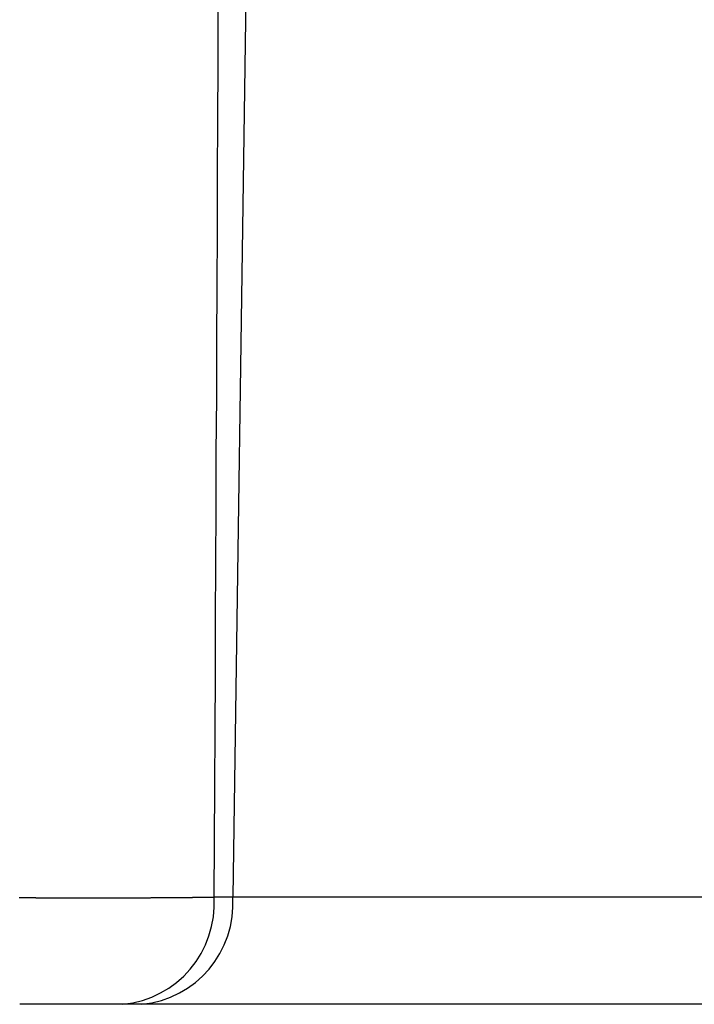
# Model space of a CAD drawing. Extents: x 0 to 45.3, y 0 to 35.2.
# Drawn here: x 24.8 to 25.2, y 11.4 to 11.9 of the extents above; entities that cross this region are included whole.
import ezdxf

# ---------------------------------------------------------------- set-up
doc = ezdxf.new("R2010")
doc.units = 0
doc.layers.add('A-SPKR-DETAIL', color=3, linetype='CONTINUOUS')

msp = doc.modelspace()

# ---------------------------------------------------------------- linework, layer by layer
at = {"layer": 'A-SPKR-DETAIL', "linetype": 'CONTINUOUS'}
for p, q in [((24.96257061740168, 15.29903000756298), (24.90622036434138, 11.42763367693042)), ((24.89590827289025, 11.42763367693042), (24.90622036434138, 11.42763367693042)), ((24.90622036434138, 11.42763367693042), (25.22968862227755, 11.42763367693041)), ((24.85619485833739, 11.36868081129229), (24.84588273890127, 11.36868081129229)), ((25.25760445036905, 11.36868081129228), (24.85619485833739, 11.36868081129229))]:
    msp.add_line(p, q, dxfattribs=at)
at = {"layer": 'A-SPKR-DETAIL'}
for points in [[(24.8981, 11.9154, 0), (24.898, 11.8849, 0), (24.8978, 11.8544, 0), (24.8977, 11.8239, 0), (24.8976, 11.7934, 0), (24.8974, 11.763, 0), (24.8973, 11.7325, 0), (24.8972, 11.702, 0), (24.897, 11.6715, 0), (24.8969, 11.641, 0), (24.8967, 11.6105, 0), (24.8966, 11.5801, 0), (24.8965, 11.5496, 0), (24.8963, 11.5191, 0), (24.8962, 11.4886, 0), (24.896, 11.4581, 0), (24.8959, 11.4276, 0)], [(24.7889, 11.4273, 0), (24.7892, 11.4273, 0), (24.7895, 11.4273, 0), (24.7898, 11.4273, 0), (24.7901, 11.4273, 0), (24.7904, 11.4273, 0), (24.7907, 11.4273, 0), (24.791, 11.4273, 0), (24.7913, 11.4273, 0), (24.7916, 11.4273, 0), (24.7919, 11.4273, 0), (24.7922, 11.4273, 0), (24.7925, 11.4273, 0), (24.7929, 11.4273, 0), (24.7932, 11.4273, 0), (24.7935, 11.4273, 0), (24.7938, 11.4273, 0), (24.7941, 11.4273, 0), (24.7944, 11.4273, 0), (24.7947, 11.4273, 0), (24.795, 11.4273, 0), (24.7953, 11.4273, 0), (24.7956, 11.4273, 0), (24.7959, 11.4273, 0), (24.7963, 11.4273, 0), (24.7966, 11.4273, 0), (24.7969, 11.4273, 0), (24.7972, 11.4273, 0), (24.7975, 11.4273, 0), (24.7978, 11.4273, 0), (24.7981, 11.4272, 0), (24.7984, 11.4272, 0), (24.7987, 11.4272, 0), (24.7991, 11.4272, 0), (24.7994, 11.4272, 0), (24.7997, 11.4272, 0), (24.8, 11.4272, 0), (24.8003, 11.4272, 0), (24.8006, 11.4272, 0), (24.8009, 11.4272, 0), (24.8012, 11.4272, 0), (24.8016, 11.4272, 0), (24.8019, 11.4272, 0), (24.8022, 11.4272, 0), (24.8025, 11.4272, 0), (24.8028, 11.4272, 0), (24.8031, 11.4272, 0), (24.8034, 11.4272, 0), (24.8037, 11.4272, 0), (24.8041, 11.4272, 0), (24.8044, 11.4272, 0), (24.8047, 11.4272, 0), (24.805, 11.4272, 0), (24.8053, 11.4272, 0), (24.8056, 11.4272, 0), (24.8059, 11.4272, 0), (24.8063, 11.4272, 0), (24.8066, 11.4272, 0), (24.8069, 11.4272, 0), (24.8072, 11.4272, 0), (24.8075, 11.4272, 0), (24.8078, 11.4272, 0), (24.8081, 11.4272, 0), (24.8085, 11.4272, 0), (24.8088, 11.4272, 0), (24.8091, 11.4272, 0), (24.8094, 11.4272, 0), (24.8097, 11.4272, 0), (24.81, 11.4272, 0), (24.8104, 11.4272, 0), (24.8107, 11.4272, 0), (24.811, 11.4272, 0), (24.8113, 11.4272, 0), (24.8116, 11.4272, 0), (24.8119, 11.4272, 0), (24.8122, 11.4272, 0), (24.8126, 11.4272, 0), (24.8129, 11.4272, 0), (24.8132, 11.4272, 0), (24.8135, 11.4272, 0), (24.8138, 11.4272, 0), (24.8141, 11.4272, 0), (24.8144, 11.4272, 0), (24.8148, 11.4272, 0), (24.8151, 11.4272, 0), (24.8154, 11.4272, 0), (24.8157, 11.4272, 0), (24.816, 11.4272, 0), (24.8163, 11.4272, 0), (24.8167, 11.4272, 0), (24.817, 11.4272, 0), (24.8173, 11.4272, 0), (24.8176, 11.4272, 0), (24.8179, 11.4272, 0), (24.8182, 11.4272, 0), (24.8185, 11.4272, 0), (24.8189, 11.4272, 0), (24.8192, 11.4272, 0), (24.8195, 11.4272, 0), (24.8198, 11.4272, 0), (24.8201, 11.4272, 0), (24.8204, 11.4272, 0), (24.8207, 11.4272, 0), (24.8211, 11.4272, 0), (24.8214, 11.4272, 0), (24.8217, 11.4272, 0), (24.822, 11.4272, 0), (24.8223, 11.4272, 0), (24.8226, 11.4272, 0), (24.8229, 11.4272, 0), (24.8232, 11.4272, 0), (24.8236, 11.4272, 0), (24.8239, 11.4272, 0), (24.8242, 11.4272, 0), (24.8245, 11.4272, 0), (24.8248, 11.4272, 0), (24.8251, 11.4272, 0), (24.8254, 11.4272, 0), (24.8257, 11.4272, 0), (24.8261, 11.4272, 0), (24.8264, 11.4272, 0), (24.8267, 11.4272, 0), (24.827, 11.4272, 0), (24.8273, 11.4272, 0), (24.8276, 11.4272, 0), (24.8279, 11.4272, 0), (24.8282, 11.4272, 0), (24.8285, 11.4272, 0), (24.8288, 11.4272, 0), (24.8292, 11.4272, 0), (24.8295, 11.4272, 0), (24.8298, 11.4272, 0), (24.8301, 11.4272, 0), (24.8304, 11.4272, 0), (24.8307, 11.4272, 0), (24.831, 11.4272, 0), (24.8313, 11.4272, 0), (24.8316, 11.4272, 0), (24.8319, 11.4272, 0), (24.8322, 11.4272, 0), (24.8326, 11.4272, 0), (24.8329, 11.4272, 0), (24.8332, 11.4272, 0), (24.8335, 11.4272, 0), (24.8338, 11.4272, 0), (24.8341, 11.4272, 0), (24.8344, 11.4272, 0), (24.8347, 11.4272, 0), (24.835, 11.4272, 0), (24.8353, 11.4272, 0), (24.8356, 11.4272, 0), (24.8359, 11.4272, 0), (24.8362, 11.4272, 0), (24.8366, 11.4272, 0), (24.8369, 11.4272, 0), (24.8372, 11.4272, 0), (24.8375, 11.4272, 0), (24.8378, 11.4272, 0), (24.8381, 11.4272, 0), (24.8384, 11.4272, 0), (24.8387, 11.4272, 0), (24.839, 11.4272, 0), (24.8393, 11.4272, 0), (24.8396, 11.4272, 0), (24.8399, 11.4272, 0), (24.8402, 11.4272, 0), (24.8405, 11.4272, 0), (24.8408, 11.4272, 0), (24.8411, 11.4272, 0), (24.8414, 11.4272, 0), (24.8417, 11.4272, 0), (24.842, 11.4272, 0), (24.8423, 11.4272, 0), (24.8426, 11.4272, 0), (24.8429, 11.4272, 0), (24.8432, 11.4272, 0), (24.8435, 11.4272, 0), (24.8438, 11.4272, 0), (24.8441, 11.4272, 0), (24.8444, 11.4272, 0), (24.8447, 11.4272, 0), (24.845, 11.4272, 0), (24.8453, 11.4272, 0), (24.8456, 11.4272, 0), (24.8459, 11.4272, 0), (24.8462, 11.4272, 0), (24.8465, 11.4272, 0), (24.8468, 11.4272, 0), (24.8471, 11.4272, 0), (24.8474, 11.4272, 0), (24.8477, 11.4272, 0), (24.848, 11.4272, 0), (24.8483, 11.4272, 0), (24.8486, 11.4272, 0), (24.8489, 11.4272, 0), (24.8492, 11.4272, 0), (24.8495, 11.4272, 0), (24.8498, 11.4272, 0), (24.8501, 11.4272, 0), (24.8504, 11.4272, 0), (24.8506, 11.4272, 0), (24.8509, 11.4272, 0), (24.8512, 11.4272, 0), (24.8515, 11.4272, 0), (24.8518, 11.4272, 0), (24.8521, 11.4272, 0), (24.8524, 11.4272, 0), (24.8527, 11.4272, 0), (24.853, 11.4272, 0), (24.8532, 11.4272, 0), (24.8535, 11.4272, 0), (24.8538, 11.4272, 0), (24.8541, 11.4272, 0), (24.8544, 11.4272, 0), (24.8547, 11.4272, 0), (24.855, 11.4272, 0), (24.8552, 11.4272, 0), (24.8555, 11.4272, 0), (24.8558, 11.4272, 0), (24.8561, 11.4272, 0), (24.8564, 11.4272, 0), (24.8567, 11.4272, 0), (24.8569, 11.4272, 0), (24.8572, 11.4272, 0), (24.8575, 11.4272, 0), (24.8578, 11.4272, 0), (24.8581, 11.4272, 0), (24.8583, 11.4272, 0), (24.8586, 11.4272, 0), (24.8589, 11.4272, 0), (24.8592, 11.4272, 0), (24.8594, 11.4272, 0), (24.8597, 11.4272, 0), (24.86, 11.4272, 0), (24.8603, 11.4272, 0), (24.8606, 11.4272, 0), (24.8608, 11.4272, 0), (24.8611, 11.4272, 0), (24.8614, 11.4273, 0), (24.8616, 11.4273, 0), (24.8619, 11.4273, 0), (24.8622, 11.4273, 0), (24.8625, 11.4273, 0), (24.8627, 11.4273, 0), (24.863, 11.4273, 0), (24.8633, 11.4273, 0), (24.8635, 11.4273, 0), (24.8638, 11.4273, 0), (24.8641, 11.4273, 0), (24.8644, 11.4273, 0), (24.8646, 11.4273, 0), (24.8649, 11.4273, 0), (24.8652, 11.4273, 0), (24.8654, 11.4273, 0), (24.8657, 11.4273, 0), (24.866, 11.4273, 0), (24.8662, 11.4273, 0), (24.8665, 11.4273, 0), (24.8668, 11.4273, 0), (24.867, 11.4273, 0), (24.8673, 11.4273, 0), (24.8675, 11.4273, 0), (24.8678, 11.4273, 0), (24.8681, 11.4273, 0), (24.8683, 11.4273, 0), (24.8686, 11.4273, 0), (24.8689, 11.4273, 0), (24.8691, 11.4273, 0), (24.8694, 11.4273, 0), (24.8696, 11.4273, 0), (24.8699, 11.4273, 0), (24.8702, 11.4273, 0), (24.8704, 11.4273, 0), (24.8707, 11.4273, 0), (24.8709, 11.4273, 0), (24.8712, 11.4273, 0), (24.8714, 11.4273, 0), (24.8717, 11.4273, 0), (24.8719, 11.4273, 0), (24.8722, 11.4273, 0), (24.8725, 11.4273, 0), (24.8727, 11.4273, 0), (24.873, 11.4273, 0), (24.8732, 11.4273, 0), (24.8735, 11.4273, 0), (24.8737, 11.4273, 0), (24.874, 11.4273, 0), (24.8742, 11.4273, 0), (24.8745, 11.4273, 0), (24.8747, 11.4273, 0), (24.875, 11.4274, 0), (24.8752, 11.4274, 0), (24.8754, 11.4274, 0), (24.8757, 11.4274, 0), (24.8759, 11.4274, 0), (24.8762, 11.4274, 0), (24.8764, 11.4274, 0), (24.8767, 11.4274, 0), (24.8769, 11.4274, 0), (24.8772, 11.4274, 0), (24.8774, 11.4274, 0), (24.8776, 11.4274, 0), (24.8779, 11.4274, 0), (24.8781, 11.4274, 0), (24.8783, 11.4274, 0), (24.8786, 11.4274, 0), (24.8788, 11.4274, 0), (24.8791, 11.4274, 0), (24.8793, 11.4274, 0), (24.8795, 11.4274, 0), (24.8798, 11.4274, 0), (24.88, 11.4274, 0), (24.8802, 11.4274, 0), (24.8805, 11.4274, 0), (24.8807, 11.4274, 0), (24.8809, 11.4274, 0), (24.8812, 11.4274, 0), (24.8814, 11.4274, 0), (24.8816, 11.4274, 0), (24.8818, 11.4274, 0), (24.8821, 11.4274, 0), (24.8823, 11.4274, 0), (24.8825, 11.4274, 0), (24.8827, 11.4274, 0), (24.883, 11.4274, 0), (24.8832, 11.4274, 0), (24.8834, 11.4274, 0), (24.8836, 11.4274, 0), (24.8838, 11.4274, 0), (24.8841, 11.4274, 0), (24.8843, 11.4275, 0), (24.8845, 11.4275, 0), (24.8847, 11.4275, 0), (24.8849, 11.4275, 0), (24.8851, 11.4275, 0), (24.8854, 11.4275, 0), (24.8856, 11.4275, 0), (24.8858, 11.4275, 0), (24.886, 11.4275, 0), (24.8862, 11.4275, 0), (24.8864, 11.4275, 0), (24.8866, 11.4275, 0), (24.8868, 11.4275, 0), (24.8871, 11.4275, 0), (24.8873, 11.4275, 0), (24.8875, 11.4275, 0), (24.8877, 11.4275, 0), (24.8879, 11.4275, 0), (24.8881, 11.4275, 0), (24.8883, 11.4275, 0), (24.8885, 11.4275, 0), (24.8887, 11.4275, 0), (24.8889, 11.4275, 0), (24.8891, 11.4275, 0), (24.8893, 11.4275, 0), (24.8895, 11.4275, 0), (24.8897, 11.4275, 0), (24.8899, 11.4275, 0), (24.8901, 11.4275, 0), (24.8903, 11.4275, 0), (24.8905, 11.4275, 0), (24.8907, 11.4275, 0), (24.8909, 11.4275, 0), (24.8911, 11.4275, 0), (24.8913, 11.4276, 0), (24.8915, 11.4276, 0), (24.8917, 11.4276, 0), (24.8919, 11.4276, 0), (24.8921, 11.4276, 0), (24.8923, 11.4276, 0), (24.8924, 11.4276, 0), (24.8926, 11.4276, 0), (24.8928, 11.4276, 0), (24.893, 11.4276, 0), (24.8932, 11.4276, 0), (24.8934, 11.4276, 0), (24.8936, 11.4276, 0), (24.8937, 11.4276, 0), (24.8939, 11.4276, 0), (24.8941, 11.4276, 0), (24.8943, 11.4276, 0), (24.8945, 11.4276, 0), (24.8947, 11.4276, 0), (24.8948, 11.4276, 0), (24.895, 11.4276, 0), (24.8952, 11.4276, 0), (24.8954, 11.4276, 0), (24.8956, 11.4276, 0), (24.8957, 11.4276, 0), (24.8959, 11.4276, 0)], [(24.8459, 11.3687, 0), (24.8458, 11.3687, 0), (24.8457, 11.3687, 0), (24.8455, 11.3687, 0), (24.8454, 11.3687, 0), (24.8453, 11.3687, 0), (24.8452, 11.3687, 0), (24.8451, 11.3687, 0), (24.845, 11.3687, 0), (24.8448, 11.3687, 0), (24.8447, 11.3687, 0), (24.8446, 11.3687, 0), (24.8445, 11.3687, 0), (24.8444, 11.3687, 0), (24.8442, 11.3687, 0), (24.8441, 11.3687, 0), (24.844, 11.3687, 0), (24.8439, 11.3687, 0), (24.8437, 11.3687, 0), (24.8436, 11.3687, 0), (24.8435, 11.3687, 0), (24.8433, 11.3687, 0), (24.8432, 11.3687, 0), (24.8431, 11.3687, 0), (24.843, 11.3687, 0), (24.8428, 11.3687, 0), (24.8427, 11.3687, 0), (24.8426, 11.3687, 0), (24.8424, 11.3687, 0), (24.8423, 11.3687, 0), (24.8422, 11.3687, 0), (24.842, 11.3687, 0), (24.8419, 11.3687, 0), (24.8417, 11.3687, 0), (24.8416, 11.3687, 0), (24.8415, 11.3687, 0), (24.8413, 11.3687, 0), (24.8412, 11.3687, 0), (24.841, 11.3687, 0), (24.8409, 11.3687, 0), (24.8408, 11.3687, 0), (24.8406, 11.3687, 0), (24.8405, 11.3687, 0), (24.8403, 11.3687, 0), (24.8402, 11.3687, 0), (24.84, 11.3687, 0), (24.8399, 11.3687, 0), (24.8397, 11.3687, 0), (24.8396, 11.3687, 0), (24.8395, 11.3687, 0), (24.8393, 11.3687, 0), (24.8392, 11.3687, 0), (24.839, 11.3687, 0), (24.8389, 11.3687, 0), (24.8387, 11.3687, 0), (24.8385, 11.3687, 0), (24.8384, 11.3687, 0), (24.8382, 11.3687, 0), (24.8381, 11.3687, 0), (24.8379, 11.3687, 0), (24.8378, 11.3687, 0), (24.8376, 11.3687, 0), (24.8375, 11.3687, 0), (24.8373, 11.3687, 0), (24.8371, 11.3687, 0), (24.837, 11.3687, 0), (24.8368, 11.3687, 0), (24.8367, 11.3687, 0), (24.8365, 11.3687, 0), (24.8363, 11.3687, 0), (24.8362, 11.3687, 0), (24.836, 11.3687, 0), (24.8359, 11.3687, 0), (24.8357, 11.3687, 0), (24.8355, 11.3687, 0), (24.8354, 11.3687, 0), (24.8352, 11.3687, 0), (24.835, 11.3687, 0), (24.8349, 11.3687, 0), (24.8347, 11.3687, 0), (24.8345, 11.3687, 0), (24.8344, 11.3687, 0), (24.8342, 11.3687, 0), (24.834, 11.3687, 0), (24.8338, 11.3687, 0), (24.8337, 11.3687, 0), (24.8335, 11.3687, 0), (24.8333, 11.3687, 0), (24.8332, 11.3687, 0), (24.833, 11.3687, 0), (24.8328, 11.3687, 0), (24.8326, 11.3687, 0), (24.8325, 11.3687, 0), (24.8323, 11.3687, 0), (24.8321, 11.3687, 0), (24.8319, 11.3687, 0), (24.8318, 11.3687, 0), (24.8316, 11.3687, 0), (24.8314, 11.3687, 0), (24.8312, 11.3687, 0), (24.831, 11.3687, 0), (24.8309, 11.3687, 0), (24.8307, 11.3687, 0), (24.8305, 11.3687, 0), (24.8303, 11.3687, 0), (24.8301, 11.3687, 0), (24.83, 11.3687, 0), (24.8298, 11.3687, 0), (24.8296, 11.3687, 0), (24.8294, 11.3687, 0), (24.8292, 11.3687, 0), (24.829, 11.3687, 0), (24.8289, 11.3687, 0), (24.8287, 11.3687, 0), (24.8285, 11.3687, 0), (24.8283, 11.3687, 0), (24.8281, 11.3687, 0), (24.8279, 11.3687, 0), (24.8277, 11.3687, 0), (24.8276, 11.3687, 0), (24.8274, 11.3687, 0), (24.8272, 11.3687, 0), (24.827, 11.3687, 0), (24.8268, 11.3687, 0), (24.8266, 11.3687, 0), (24.8264, 11.3687, 0), (24.8262, 11.3687, 0), (24.8261, 11.3687, 0), (24.8259, 11.3687, 0), (24.8257, 11.3687, 0), (24.8255, 11.3687, 0), (24.8253, 11.3687, 0), (24.8251, 11.3687, 0), (24.8249, 11.3687, 0), (24.8247, 11.3687, 0), (24.8245, 11.3687, 0), (24.8243, 11.3687, 0), (24.8241, 11.3687, 0), (24.8239, 11.3687, 0), (24.8238, 11.3687, 0), (24.8236, 11.3687, 0), (24.8234, 11.3687, 0), (24.8232, 11.3687, 0), (24.823, 11.3687, 0), (24.8228, 11.3687, 0), (24.8226, 11.3687, 0), (24.8224, 11.3687, 0), (24.8222, 11.3687, 0), (24.822, 11.3687, 0), (24.8218, 11.3687, 0), (24.8216, 11.3687, 0), (24.8214, 11.3687, 0), (24.8212, 11.3687, 0), (24.821, 11.3687, 0), (24.8208, 11.3687, 0), (24.8206, 11.3687, 0), (24.8204, 11.3687, 0), (24.8202, 11.3687, 0), (24.82, 11.3687, 0), (24.8198, 11.3687, 0), (24.8196, 11.3687, 0), (24.8194, 11.3687, 0), (24.8192, 11.3687, 0), (24.819, 11.3687, 0), (24.8188, 11.3687, 0), (24.8186, 11.3687, 0), (24.8185, 11.3687, 0), (24.8183, 11.3687, 0), (24.8181, 11.3687, 0), (24.8179, 11.3687, 0), (24.8177, 11.3687, 0), (24.8175, 11.3687, 0), (24.8173, 11.3687, 0), (24.8171, 11.3687, 0), (24.8169, 11.3687, 0), (24.8167, 11.3687, 0), (24.8165, 11.3687, 0), (24.8163, 11.3687, 0), (24.816, 11.3687, 0), (24.8158, 11.3687, 0), (24.8156, 11.3687, 0), (24.8154, 11.3687, 0), (24.8152, 11.3687, 0), (24.815, 11.3687, 0), (24.8148, 11.3687, 0), (24.8146, 11.3687, 0), (24.8144, 11.3687, 0), (24.8142, 11.3687, 0), (24.814, 11.3687, 0), (24.8138, 11.3687, 0), (24.8136, 11.3687, 0), (24.8134, 11.3687, 0), (24.8132, 11.3687, 0), (24.813, 11.3687, 0), (24.8128, 11.3687, 0), (24.8126, 11.3687, 0), (24.8124, 11.3687, 0), (24.8122, 11.3687, 0), (24.812, 11.3687, 0), (24.8118, 11.3687, 0), (24.8116, 11.3687, 0), (24.8114, 11.3687, 0), (24.8112, 11.3687, 0), (24.811, 11.3687, 0), (24.8108, 11.3687, 0), (24.8106, 11.3687, 0), (24.8104, 11.3687, 0), (24.8102, 11.3687, 0), (24.81, 11.3687, 0), (24.8098, 11.3687, 0), (24.8096, 11.3687, 0), (24.8094, 11.3687, 0), (24.8092, 11.3687, 0), (24.809, 11.3687, 0), (24.8088, 11.3687, 0), (24.8086, 11.3687, 0), (24.8084, 11.3687, 0), (24.8082, 11.3687, 0), (24.808, 11.3687, 0), (24.8078, 11.3687, 0), (24.8076, 11.3687, 0), (24.8074, 11.3687, 0), (24.8072, 11.3687, 0), (24.807, 11.3687, 0), (24.8068, 11.3687, 0), (24.8066, 11.3687, 0), (24.8064, 11.3687, 0), (24.8062, 11.3687, 0), (24.806, 11.3687, 0), (24.8058, 11.3687, 0), (24.8056, 11.3687, 0), (24.8054, 11.3687, 0), (24.8052, 11.3687, 0), (24.805, 11.3687, 0), (24.8048, 11.3687, 0), (24.8046, 11.3687, 0), (24.8044, 11.3687, 0), (24.8042, 11.3687, 0), (24.804, 11.3687, 0), (24.8038, 11.3687, 0), (24.8036, 11.3687, 0), (24.8034, 11.3687, 0), (24.8032, 11.3687, 0), (24.803, 11.3687, 0), (24.8028, 11.3687, 0), (24.8026, 11.3687, 0), (24.8025, 11.3687, 0), (24.8023, 11.3687, 0), (24.8021, 11.3687, 0), (24.8019, 11.3687, 0), (24.8017, 11.3687, 0), (24.8015, 11.3687, 0), (24.8013, 11.3687, 0), (24.8011, 11.3687, 0), (24.8009, 11.3687, 0), (24.8007, 11.3687, 0), (24.8005, 11.3687, 0), (24.8003, 11.3687, 0), (24.8001, 11.3687, 0), (24.7999, 11.3687, 0), (24.7998, 11.3687, 0), (24.7996, 11.3687, 0), (24.7994, 11.3687, 0), (24.7992, 11.3687, 0), (24.799, 11.3687, 0), (24.7988, 11.3687, 0), (24.7986, 11.3687, 0), (24.7984, 11.3687, 0), (24.7982, 11.3687, 0), (24.798, 11.3687, 0), (24.7979, 11.3687, 0), (24.7977, 11.3687, 0), (24.7975, 11.3687, 0), (24.7973, 11.3687, 0), (24.7971, 11.3687, 0), (24.7969, 11.3687, 0), (24.7967, 11.3687, 0), (24.7965, 11.3687, 0), (24.7964, 11.3687, 0), (24.7962, 11.3687, 0), (24.796, 11.3687, 0), (24.7958, 11.3687, 0), (24.7956, 11.3687, 0), (24.7954, 11.3687, 0), (24.7953, 11.3687, 0), (24.7951, 11.3687, 0), (24.7949, 11.3687, 0), (24.7947, 11.3687, 0), (24.7945, 11.3687, 0), (24.7944, 11.3687, 0), (24.7942, 11.3687, 0), (24.794, 11.3687, 0), (24.7938, 11.3687, 0), (24.7936, 11.3687, 0), (24.7935, 11.3687, 0), (24.7933, 11.3687, 0), (24.7931, 11.3687, 0), (24.7929, 11.3687, 0), (24.7927, 11.3687, 0), (24.7926, 11.3687, 0), (24.7924, 11.3687, 0), (24.7922, 11.3687, 0), (24.792, 11.3687, 0), (24.7919, 11.3687, 0), (24.7917, 11.3687, 0), (24.7915, 11.3687, 0), (24.7913, 11.3687, 0), (24.7912, 11.3687, 0), (24.791, 11.3687, 0), (24.7908, 11.3687, 0), (24.7907, 11.3687, 0), (24.7905, 11.3687, 0), (24.7903, 11.3687, 0), (24.7902, 11.3687, 0), (24.79, 11.3687, 0), (24.7898, 11.3687, 0), (24.7897, 11.3687, 0), (24.7895, 11.3687, 0), (24.7893, 11.3687, 0), (24.7892, 11.3687, 0)]]:
    msp.add_polyline3d(points, dxfattribs=at)
at = {"layer": 'A-SPKR-DETAIL', "linetype": 'CONTINUOUS'}
for centre, radius, start, end in [((24.84053092054076, 11.42392366920869), 0.0555014892641224, 275.5334333724783, 3.832805361469755), ((24.8508432205967, 11.42392348965282), 0.0555012931286581, 275.533265655437, 3.833004703289243)]:
    msp.add_arc(centre, radius, start, end, dxfattribs=at)

doc.saveas('drawing.dxf')
